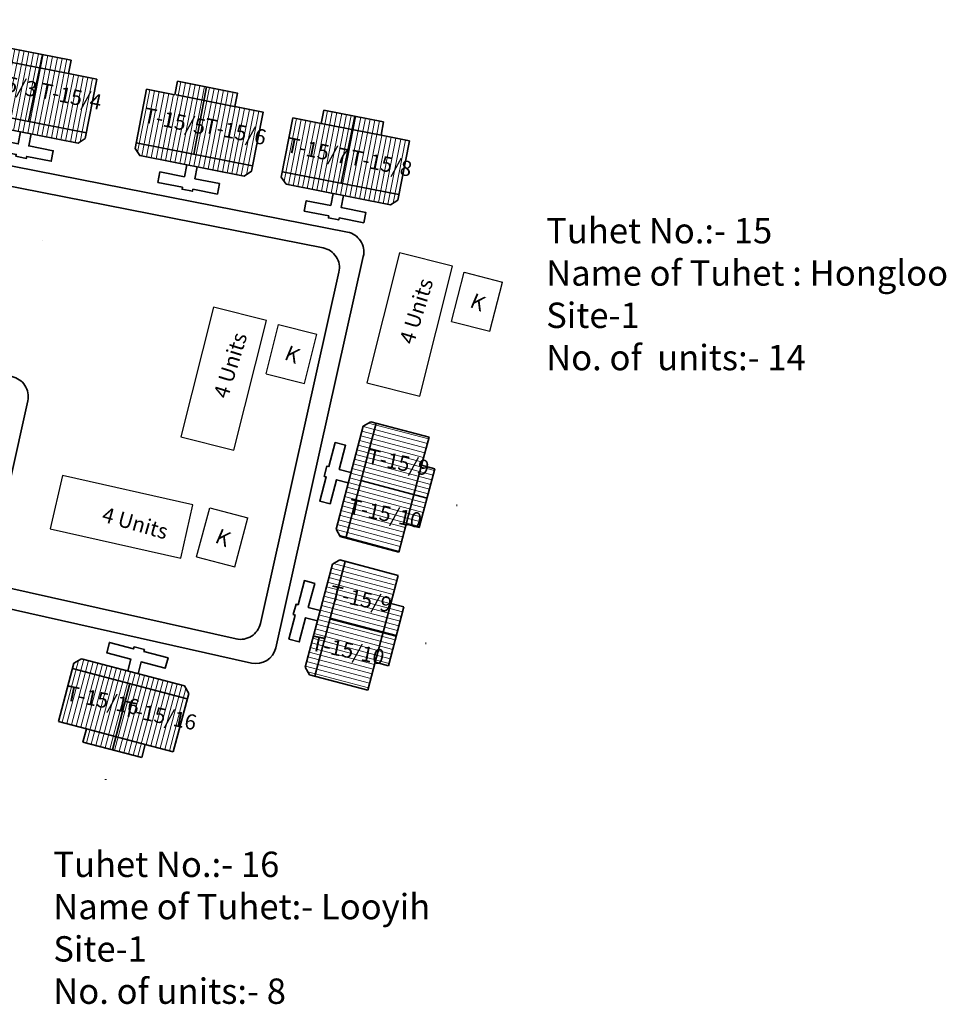
# Model space of a CAD drawing. Units: millimetres. Extents: x 7818 to 18877, y 10862 to 27438.
# Drawn here: x 9308 to 9309, y 12994 to 12995 of the extents above; entities that cross this region are included whole.
import ezdxf

# ---------------------------------------------------------------- set-up
doc = ezdxf.new("R2010")
doc.units = ezdxf.units.MM
doc.header["$MEASUREMENT"] = 0
doc.linetypes.add('ACAD_ISO02W100', pattern=[15, 12, -3])
for name, color, linetype in [('Addl', 24, 'Continuous'), ('ASHADE', 7, 'Continuous'), ('dimension', 10, 'Continuous'), ('open', 71, 'Continuous'), ('Pwd temp', 10, 'Continuous'), ('Text', 7, 'Continuous')]:
    doc.layers.add(name, color=color, linetype=linetype)
for name, color, linetype, lineweight in [('Du', 7, 'Continuous', 35), ('New Road Proposed', 6, 'Continuous', 40), ('Proposed Paved Path', 240, 'Continuous', 35), ('roof', 2, 'Continuous', 15), ('Tuhet Bnd', 170, 'ACAD_ISO02W100', 30)]:
    doc.layers.add(name, color=color, linetype=linetype, lineweight=lineweight)
doc.layers.get('dimension').off()

# ---------------------------------------------------------------- blocks, each defined once
blk = doc.blocks.new('A$C78512488')
at = {"layer": 'Pwd temp'}
for p, q in [((10.93287315609996, 11.86929979019078), (-2.844016125891358e-05, 4.472566545950031)), ((13.95880948328886, 7.396749137173174), (10.93287315609996, 11.86929979019078)), ((3.025907887031281, 1.589293242432177e-05), (13.95880948328886, 7.396749137173174)), ((-2.844016125891358e-05, 4.472566545950031), (3.025907887031281, 1.589293242432177e-05))]:
    blk.add_line(p, q, dxfattribs=at)
at = {"layer": 'Text', "insert": (5.122131599413478, 5.430022552891387), "char_height": 1.499999999999999, "attachment_point": 1, "rotation": 30.973780866926987}
blk.add_mtext('{\\fArial Narrow|b0|i0|c0|p34;4 Units}', dxfattribs=at)
blk = doc.blocks.new('A$C31A94C09')
at = {"layer": 'Addl'}
for p, q in [((2.352293449803255e-05, 2.436917226230435), (3.136057513134801, 6.331181060686504)), ((3.136057513134801, 6.331181060686504), (6.16219023811027, 3.894249335511631)), ((3.026156247906329, -1.449893898097798e-05), (6.16219023811027, 3.89424933551345)), ((2.352293449803255e-05, 2.436917226232254), (3.026156247908148, -1.449893898097798e-05))]:
    blk.add_line(p, q, dxfattribs=at)
at = {"layer": 'Addl', "insert": (3.251841347751906, 4.08540310812532), "char_height": 1.5, "attachment_point": 1, "rotation": 312.607442242411}
blk.add_mtext('{\\fArial Narrow|b0|i0|c0|p34;K}', dxfattribs=at)
blk = doc.blocks.new('A$C5D5B3F84')
at = {"layer": 'roof'}
h = blk.add_hatch(dxfattribs=at)
h.set_pattern_fill('LINE', color=256, scale=0.15, angle=250.5935419932597, style=0)
h.set_pattern_definition([(78.88941920839089, (-7.958241329994053, -246.2800190072849), (0.4673236911582876, -0.0917748886253387), [])])
h.paths.add_polyline_path([(6.780951163995269, 4.171474716631565), (9.724722446882879, 3.593365181988702), (12.52130516562647, 3.044161124069433), (12.00100658444353, 0.3947669694716751), (6.260652582814146, 1.522080562031988)])
h.paths.add_polyline_path([(1.040597162365884, 5.298788309195515), (3.837179881109478, 4.749584251281703), (6.780951163995269, 4.171474716631565), (6.260652582814146, 1.522080562031988), (0.5202985811829421, 2.649394154595939)])
h.paths.add_polyline_path([(0.5202985811829421, 2.649394154595939), (6.260652582814146, 1.522080562031988), (5.740354001629385, -1.127313592563951), (0, 0)])
h.paths.add_polyline_path([(6.260652582814146, 1.522080562031988), (12.00100658444353, 0.3947669694716751), (11.48070800326241, -2.254627185122445), (5.740354001629385, -1.127313592563951)])
h.paths.add_polyline_path([(0, 0), (11.48070800326241, -2.254627185122445), (11.37472125524255, -2.794318586988084), (10.67034509173573, -3.267450936637033), (0.3671456016290904, -1.244067565370642), (-0.1059867480198591, -0.5396914018656389)])
h.paths.add_polyline_path([(7.041100454587649, 5.496171793934991), (9.98487173747526, 4.918062259286671), (9.724722446882879, 3.593365181988702), (6.780951163995269, 4.171474716631565)])
h.paths.add_polyline_path([(4.09732917169822, 6.074281328579673), (7.041100454587649, 5.496171793934991), (6.780951163995269, 4.171474716631565), (3.837179881109478, 4.749584251281703)])
h = blk.add_hatch(dxfattribs=at)
h.set_pattern_fill('LINE', color=256, scale=0.15, angle=250.5935419932597, style=0)
h.set_pattern_definition([(78.8894192084811, (-59.86647006597377, -236.0860742082205), (-0.467323691158432, 0.09177488862460313), [])])
h.paths.add_polyline_path([(21.20543045013619, 1.338737996869895), (18.2616591672504, 1.916847531516396), (15.46507644850499, 2.466051589424751), (14.9447778673275, -0.1833425651730067), (20.68513186895689, -1.310656157731501)])
h.paths.add_polyline_path([(26.94578445177103, 0.2114244043150393), (24.14920173302744, 0.7606284622306703), (21.20543045013619, 1.338737996869895), (20.68513186895689, -1.310656157731501), (26.42548587059173, -2.437969750282718)])
h.paths.add_polyline_path([(26.42548587059173, -2.437969750282718), (20.68513186895689, -1.310656157731501), (20.1648332877794, -3.960050312327439), (25.90518728941061, -5.087363904882295)])
h.paths.add_polyline_path([(20.68513186895689, -1.310656157731501), (14.9447778673275, -0.1833425651730067), (14.42447928614638, -2.832736719767126), (20.1648332877794, -3.960050312327439)])
h.paths.add_polyline_path([(25.90518728941061, -5.087363904882295), (14.42447928614638, -2.832736719767126), (14.31849253813016, -3.372428121634584), (14.79162488777729, -4.076804285139588), (25.09482437788938, -6.100187656391427), (25.79920054139075, -5.627055306747934)])
h.paths.add_polyline_path([(21.46557974072675, 2.663435074171502), (18.52180845783914, 3.241544608818003), (18.2616591672504, 1.916847531516396), (21.20543045013619, 1.338737996869895)])
h.paths.add_polyline_path([(24.409351023618, 2.085325539526821), (21.46557974072675, 2.663435074171502), (21.20543045013619, 1.338737996869895), (24.14920173302744, 0.7606284622306703)])
at = {"layer": 'Du'}
for p, q in [((6.928290926181944, 5.51832577863388), (5.687935576492237, -1.117019453358807)), ((9.850923521828008, 3.56858131201443), (3.963380956052788, 4.724800381307432)), ((18.2616591672504, 1.916847531516396), (18.52180845783914, 3.241544608818003)), ((18.52180845783914, 3.241544608818003), (24.409351023618, 2.085325539526821)), ((14.31849253813016, -3.372428121634584), (15.46507644850499, 2.466051589424751)), ((21.57838926913428, 2.641281089467157), (20.21725171291837, -3.970344451525307)), ((24.409351023618, 2.085325539526821), (24.14920173302744, 0.7606284622306703)), ((18.2616591672504, 1.916847531516396), (24.14920173302744, 0.7606284622306703)), ((0, 0), (11.48070800326241, -2.254627185122445)), ((24.14920173302744, 0.7606284622306703), (26.94578445177103, 0.2114244043150393)), ((26.94578445177103, 0.2114244043150393), (25.79920054139075, -5.627055306747934)), ((25.90518728941061, -5.087363904882295), (14.42447928614638, -2.832736719767126)), ((14.79162488777729, -4.076804285139588), (14.31849253813016, -3.372428121634584)), ((25.09482437788938, -6.100187656391427), (14.79162488777729, -4.076804285139588)), ((25.79920054139075, -5.627055306747934), (25.09482437788938, -6.100187656391427))]:
    blk.add_line(p, q, dxfattribs=at)
at = {"layer": 'Du', "ltscale": 0.002}
blk.add_line((15.46507644850499, 2.466051589424751), (18.2616591672504, 1.916847531516396), dxfattribs=at)
at = {"layer": 'Du'}
for points in [[(1.040597162365884, 5.298788309195515), (-0.1059867480198591, -0.5396914018656389), (0.3671456016290904, -1.244067565370642), (10.67034509173573, -3.267450936637033), (11.37472125524255, -2.794318586988084), (12.52130516562647, 3.044161124069433), (9.724722446882879, 3.593365181988702), (9.98487173747526, 4.918062259286671), (4.09732917169822, 6.074281328579673), (3.837179881109478, 4.749584251281703), (1.040597162365884, 5.298788309195515)], [(5.00358537217835, -2.154590082438517), (4.772341558318658, -3.332098595597927), (2.358449106350236, -2.858048777186923), (2.156110769223233, -3.88836872619504), (4.570003221191655, -4.362418544604225), (4.531462585549889, -4.558669963464126), (5.561782534556187, -4.761008300587491), (5.600323170197953, -4.564756881729409), (8.014215622168194, -5.038806700140412), (8.216553959298835, -4.008486751132295), (5.802661507330413, -3.534436932721292), (6.033905321186467, -2.35692841956552)], [(20.4583846073383, -5.189665139329009), (20.22714079347861, -6.367173652486599), (22.64103324544885, -6.841223470895784), (22.43869490832367, -7.871543419903901), (20.02480245635707, -7.397493601494716), (19.98626182070984, -7.593745020352799), (18.95594187170536, -7.391406683225796), (18.99448250734895, -7.195155264369532), (16.58059005537689, -6.721105445963985), (16.78292839250025, -5.69078549695223), (19.19682084446868, -6.164835315357777), (19.42806465832655, -4.987326802203825)]]:
    blk.add_lwpolyline(points, dxfattribs=at)
blk = doc.blocks.new('A$C402F091C')
at = {"layer": 'roof'}
h = blk.add_hatch(dxfattribs=at)
h.set_pattern_fill('LINE', color=256, scale=0.15, angle=161.0138250388908, style=0)
h.set_pattern_definition([(348.4691361627895, (-241.1175913268034, 22.30783157940277), (-0.0952003590213645, -0.4666379261721054), [])])
h.paths.add_polyline_path([(9.219048643064525, 5.731909508072931), (8.619361342143748, 2.792458004629225), (8.049658406267554, -2.092364775307942e-05), (5.404152053166399, 0.539697647185676), (6.573542289961551, 6.271628078904541)])
h.paths.add_polyline_path([(10.38843887986513, 11.46383993979725), (9.818735943985303, 8.671361011523913), (9.219048643064525, 5.731909508072931), (6.573542289961551, 6.271628078904541), (7.742932526762161, 12.00355851062523)])
h.paths.add_polyline_path([(7.742932526762161, 12.00355851062523), (6.573542289961551, 6.271628078904541), (3.928035936860397, 6.811346649732513), (5.097426173662825, 12.54327708145502)])
h.paths.add_polyline_path([(6.573542289961551, 6.271628078904541), (5.404152053166399, 0.539697647185676), (2.758645700065244, 1.079416218015467), (3.928035936860397, 6.811346649732513)])
h.paths.add_polyline_path([(5.097426173662825, 12.54327708145502), (2.758645700065244, 1.079416218015467), (2.219746257766019, 1.189358889851064), (1.751793417264707, 1.897186650723597), (3.850698970489248, 12.18526691278566), (4.558526731361781, 12.65321975329061)])
h.paths.add_polyline_path([(10.54180181961601, 5.462050222660764), (9.942114518695234, 2.522598719211601), (8.619361342143748, 2.792458004629225), (9.219048643064525, 5.731909508072931)])
h.paths.add_polyline_path([(11.14148912054043, 8.40150172610629), (10.54180181961601, 5.462050222660764), (9.219048643064525, 5.731909508072931), (9.818735943985303, 8.671361011523913)])
at = {"layer": 'Du'}
for p, q in [((4.558526731361781, 12.65321975329061), (3.850698970489248, 12.18526691278566)), ((10.38843887986513, 11.46383993979725), (4.558526731361781, 12.65321975329061)), ((3.850698970489248, 12.18526691278566), (1.751793417264707, 1.897186650723597)), ((5.097426173662825, 12.54327708145502), (2.758645700065244, 1.079416218015467)), ((9.818735943985303, 8.671361011523913), (10.38843887986513, 11.46383993979725)), ((8.619361342143748, 2.792458004629225), (9.818735943985303, 8.671361011523913)), ((11.14148912054043, 8.40150172610629), (9.818735943985303, 8.671361011523913)), ((9.942114518695234, 2.522598719211601), (11.14148912054043, 8.40150172610629)), ((10.54180181961601, 5.462050222660764), (3.928035936860397, 6.811346649732513)), ((8.049658406267554, -2.092364775307942e-05), (8.619361342143748, 2.792458004629225)), ((8.619361342143748, 2.792458004629225), (9.942114518695234, 2.522598719211601)), ((1.751793417264707, 1.897186650723597), (2.219746257766019, 1.189358889851064))]:
    blk.add_line(p, q, dxfattribs=at)
at = {"layer": 'Du', "ltscale": 0.002}
blk.add_line((8.049658406267554, -2.092364775307942e-05), (2.219746257766019, 1.189358889851064), dxfattribs=at)
at = {"layer": 'Du'}
blk.add_lwpolyline([(2.906191471536658, 7.555630794859098), (1.730410870159176, 7.795505715228501), (2.222154456911085, 10.20585594805198), (1.193346430707606, 10.41574650337498), (0.7016028439520596, 8.0053962705515), (0.5056394103885395, 8.045375423944279), (0.2957488550655398, 7.016567397740801), (0.4917122886308789, 6.976588244344384), (-3.129812648694497e-05, 4.56623801151909), (1.028776728080629, 4.356347456192452), (1.520520314837995, 6.766697689019566), (2.696300916215478, 6.526822768651982)], dxfattribs=at)
at = {"layer": 'New Road Proposed', "ltscale": 0.002}
blk.add_line((13.47311849514335, 4.951412061498559), (13.52697639108919, 4.940835233284815), dxfattribs=at)
blk = doc.blocks.new('A$C23A16F58')
at = {"layer": 'dimension', "ltscale": 0.002}
blk.add_blockref('A$C5D5B3F84', (0, 0), dxfattribs=at)
blk = doc.blocks.new('A$C195A2FFB')
at = {"layer": 'New Road Proposed', "ltscale": 0.002}
blk.add_line((1369.267370883017, 5194.503026219805), (1369.264540063919, 5194.489150562538), dxfattribs=at)
at = {"layer": 'Proposed Paved Path', "ltscale": 0.002}
for points in [[(1342.875748626659, 5183.65355501478), (1363.827065535943, 5179.539051914944, -0.4219707225247307), (1365.393310815885, 5177.139438320901), (1361.823880823709, 5161.201910613785, 0.4142135623733099), (1363.338433054631, 5158.813159571961), (1389.855609113822, 5152.874270851391, 0.4142135623731109), (1392.244360155646, 5154.388823082312), (1400.882478686786, 5192.958077481211, 0.4218444429447073), (1399.317074879718, 5195.357525636084), (1333.387861147115, 5208.334329937306)], [(1343.261154983089, 5185.616069203372), (1366.227516337121, 5181.105843646081, -0.4219707225247428), (1367.793761617064, 5178.706230052037), (1364.212631865536, 5162.716462844706, 0.4142135623733099), (1365.727184096457, 5160.327711802882), (1388.341056882902, 5155.263021893215, 0.4142135623731171), (1390.729807924727, 5156.777574124137), (1398.482220351405, 5191.392145111089, 0.4218444429447209), (1396.916816544337, 5193.791593265962), (1332.984889670419, 5206.375272892534)]]:
    blk.add_lwpolyline(points, format="xyb", dxfattribs=at)
at = {"layer": 'dimension', "ltscale": 0.002}
for name, p in [('A$C23A16F58', (1347.670816788828, 5210.208807746381)), ('A$C5D5B3F84', (1378.478195428994, 5204.1370804219))]:
    blk.add_blockref(name, p, dxfattribs=at)
for p, rotation in [((1396.330289681484, 5164.281854159542), 356.7023514648258), ((1393.281815050796, 5150.670395467985), 356.7023514647738), ((1371.29607290214, 5155.167167661832), 266.7023514647738)]:
    blk.add_blockref('A$C402F091C', p, dxfattribs=dict(at, rotation=rotation))
at = {"layer": 'Tuhet Bnd', "ltscale": 0.002}
for name, p, rotation in [('A$C78512488', (1404.212199256288, 5177.16947173651), 41.83247620302935), ('A$C31A94C09', (1410.586288348168, 5184.326033066609), 24.3477377172614), ('A$C78512488', (1385.875738886212, 5171.829246723479), 41.83247620302935), ('A$C31A94C09', (1392.330190772955, 5179.169319623103), 24.75088322210516), ('A$C78512488', (1367.953372475111, 5168.317277830869), 313.1796731018484), ('A$C31A94C09', (1385.433580561285, 5161.128940264287), 23.89656978405213)]:
    blk.add_blockref(name, p, dxfattribs=dict(at, rotation=rotation))
at = {"layer": 'Text', "char_height": 1.5, "attachment_point": 1, "rotation": 348.3670266528671}
for s, insert in [('{\\fArial Narrow|b0|i0|c0|p34;T-15/3}', (1362.822604927902, 5211.340512949304)), ('{\\fArial Narrow|b0|i0|c0|p34;T-15/4}', (1369.191993072316, 5210.08966712525)), ('{\\fArial Narrow|b0|i0|c0|p34;T-15/5}', (1379.431665815566, 5207.652130426992)), ('{\\fArial Narrow|b0|i0|c0|p34;T-15/6}', (1385.410763199803, 5206.617137564177)), ('{\\fArial Narrow|b0|i0|c0|p34;T-15/7}', (1393.523996820046, 5204.729094222948)), ('{\\fArial Narrow|b0|i0|c0|p34;T-15/8}', (1399.779510796181, 5203.500611461821)), ('{\\fArial Narrow|b0|i0|c0|p34;T-15/9}', (1401.483467013473, 5174.028228923031)), ('{\\fArial Narrow|b0|i0|c0|p34;T-15/10}', (1399.631644645699, 5169.085512800386)), ('{\\fArial Narrow|b0|i0|c0|p34;T-15/9}', (1397.793497291379, 5160.560441938978)), ('{\\fArial Narrow|b0|i0|c0|p34;T-15/10}', (1395.941674923604, 5155.617725816333)), ('{\\fArial Narrow|b0|i0|c0|p34;T-15/16}', (1371.776804425523, 5150.695769599346)), ('{\\fArial Narrow|b0|i0|c0|p34;T-15/16}', (1377.426703840394, 5149.178679912446))]:
    blk.add_mtext(s, dxfattribs=dict(at, insert=insert))
at = {"layer": 'Text', "char_height": 2.5, "attachment_point": 1}
for s, insert in [('{\\fArial Narrow|b0|i0|c0|p34;Tuhet No.:- 15 \\PName of Tuhet : Hongloo\\PSite-1\\PNo. of  units:- 14}', (1418.907508027492, 5196.738146982647)), ('{\\fArial Narrow|b0|i0|c0|p34;Tuhet No.:- 16\\PName of Tuhet:- Looyih\\PSite-1\\PNo. of units:- 8}', (1370.315324260479, 5134.293171322563))]:
    blk.add_mtext(s, dxfattribs=dict(at, insert=insert))
blk = doc.blocks.new('A$C4A0C222E')
at = {"layer": 'open', "ltscale": 0.002, "xscale": 0.02500000000145519, "yscale": 0.0249999999996362, "zscale": 0.025}
blk.add_blockref('A$C195A2FFB', (153.9481601926582, 147.140193789086), dxfattribs=at)

msp = doc.modelspace()

# ---------------------------------------------------------------- block references
at = {"layer": 'ASHADE', "ltscale": 0.002, "xscale": 0.375, "yscale": 0.375, "zscale": 0.375}
msp.add_blockref('A$C4A0C222E', (9237.410062323068, 12891.20096266886), dxfattribs=at)

doc.saveas('drawing.dxf')
